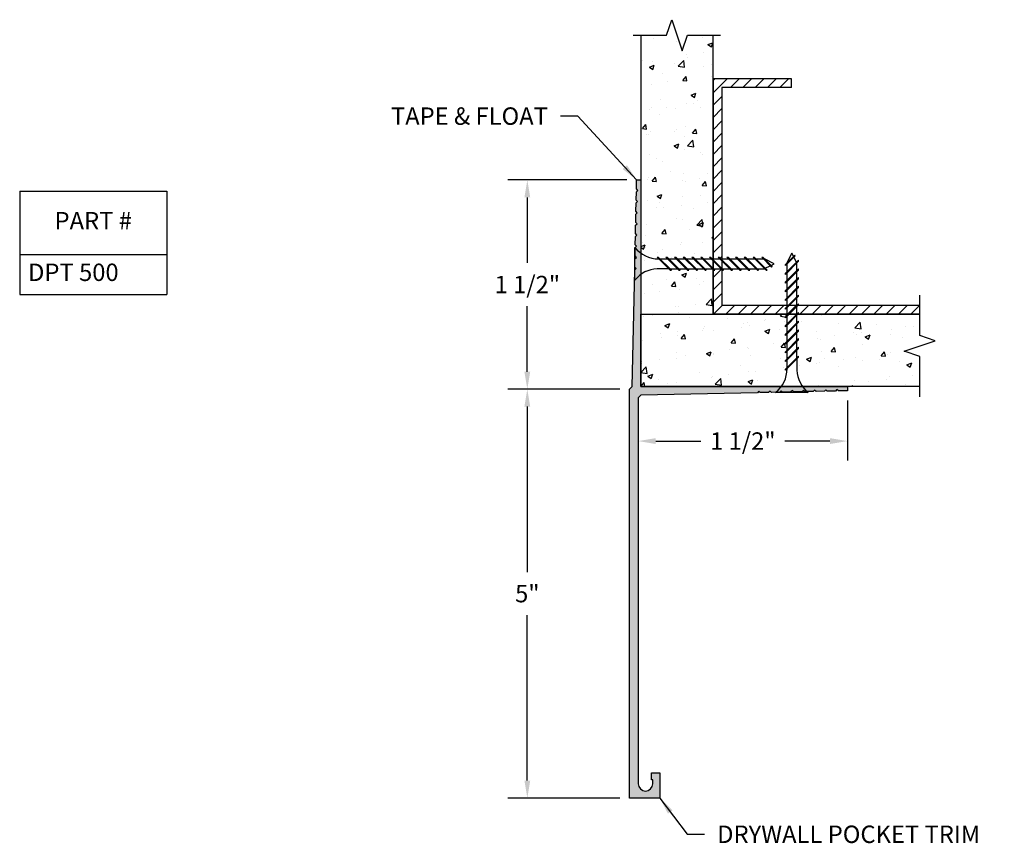
# Model space of a CAD drawing. Extents: x 2.91 to 9.97, y 11.14 to 17.05.
import ezdxf

# ---------------------------------------------------------------- set-up
doc = ezdxf.new("R2010")
doc.units = 0
doc.header["$MEASUREMENT"] = 0
doc.header["$PDMODE"] = 3
doc.linetypes.add('PHANTOM', pattern=[2.5, 1.25, -0.25, 0.25, -0.25, 0.25, -0.25])
doc.layers.get('0').update_dxf_attribs({"linetype": 'CONTINUOUS'})
doc.layers.get('Defpoints').update_dxf_attribs({"color": 9, "linetype": 'CONTINUOUS'})
for name, color, linetype in [('DETAIL', 4, 'CONTINUOUS'), ('DIM', 1, 'CONTINUOUS'), ('HATCH', 2, 'CONTINUOUS'), ('SECTION', 253, 'PHANTOM'), ('WALL', 6, 'CONTINUOUS')]:
    doc.layers.add(name, color=color, linetype=linetype)
doc.styles.add('GORDON', font='arial.ttf', dxfattribs={"height": 0.125})
doc.styles.add('STD', font='arial.ttf')
doc.dimstyles.new('F-DIM1$0', dxfattribs={"dimtxt": 0.125, "dimasz": 0.125, "dimexe": 0.14, "dimexo": 0.07, "dimgap": 0.09, "dimtad": 0, "dimtih": 1, "dimtoh": 1, "dimdec": 6, "dimzin": 3, "dimdsep": 46, "dimlunit": 5, "dimtxsty": 'STD', "dimcen": 0, "dimclrd": 2, "dimclre": 3, "dimclrt": 256, "dimadec": 0, "dimazin": 0, "dimtfac": 1, "dimtdec": 3, "dimtofl": 0, "dimtmove": 1, "dimatfit": 3, "dimfxl": 1, "dimfrac": 2, "dimtolj": 1, "dimtzin": 0, "dimarcsym": 1})
doc.dimstyles.new('F-DIM1$7', dxfattribs={"dimtxt": 0.125, "dimasz": 0.125, "dimexe": 0.14, "dimexo": 0.07, "dimgap": 0.09, "dimtad": 0, "dimtih": 1, "dimtoh": 1, "dimdec": 6, "dimzin": 3, "dimdsep": 46, "dimlunit": 5, "dimtxsty": 'STD', "dimcen": 0, "dimclrd": 256, "dimclre": 3, "dimclrt": 256, "dimadec": 0, "dimazin": 0, "dimtfac": 1, "dimtdec": 3, "dimtofl": 0, "dimtmove": 0, "dimatfit": 3, "dimfxl": 1, "dimfrac": 2, "dimtolj": 1, "dimtzin": 0, "dimarcsym": 1})

# ---------------------------------------------------------------- blocks, each defined once
blk = doc.blocks.new('*D12')
at = {"layer": 'Defpoints', "color": 0, "transparency": 16777216}
for p in [(7.2858, 14.3984), (6.5524, 11.4672), (7.2858, 11.4672)]:
    blk.add_point(p, dxfattribs=at)
at = {"layer": 'DIM', "color": 3, "linetype": 'ByBlock', "lineweight": -2, "transparency": 16777216}
for p, q in [((7.2158, 14.3984), (6.4124, 14.3984)), ((7.2158, 11.4672), (6.4124, 11.4672))]:
    blk.add_line(p, q, dxfattribs=at)
at = {"layer": 'DIM', "color": 2, "linetype": 'ByBlock', "lineweight": -2, "transparency": 16777216}
for p, q in [((6.5524, 14.2734), (6.5524, 13.0863)), ((6.5524, 11.5922), (6.5524, 12.7792))]:
    blk.add_line(p, q, dxfattribs=at)
at = {"layer": 'DIM', "color": 2, "transparency": 16777216}
for points in [[(6.5315, 14.2734), (6.5732, 14.2734), (6.5524, 14.3984)], [(6.5315, 11.5922), (6.5732, 11.5922), (6.5524, 11.4672)]]:
    blk.add_solid(points, dxfattribs=at)
at = {"layer": 'DIM', "transparency": 16777216, "insert": (6.5524, 12.9328), "char_height": 0.125, "attachment_point": 5, "style": 'STD'}
blk.add_mtext('\\A1;5"', dxfattribs=at)
blk = doc.blocks.new('*U11')
at = {"color": 253, "linetype": 'Continuous'}
for p, q in [((0, 0.075), (0, 0.3643)), ((0.1117, 0.0375), (0, 0.075)), ((-0.1117, -0.0375), (0.1117, 0.0375)), ((0, -0.075), (-0.1117, -0.0375)), ((0, -0.3643), (0, -0.075))]:
    blk.add_line(p, q, dxfattribs=at)
blk = doc.blocks.new('BREAK-D')
at = {"color": 253, "linetype": 'Continuous'}
for p, q in [((0, 0.075), (0, 0.3132)), ((0.1117, 0.0375), (0, 0.075)), ((-0.1117, -0.0375), (0.1117, 0.0375)), ((0, -0.075), (-0.1117, -0.0375)), ((0, -0.3132), (0, -0.075))]:
    blk.add_line(p, q, dxfattribs=at)
blk = doc.blocks.new('*D13')
at = {"layer": 'Defpoints', "color": 0, "transparency": 16777216}
for p in [(7.3478, 14.3372), (8.8478, 14.3872), (8.8478, 14.0264)]:
    blk.add_point(p, dxfattribs=at)
at = {"layer": 'DIM', "color": 3, "linetype": 'ByBlock', "lineweight": -2, "transparency": 16777216}
for p, q in [((7.3478, 14.2672), (7.3478, 13.8864)), ((8.8478, 14.3172), (8.8478, 13.8864))]:
    blk.add_line(p, q, dxfattribs=at)
at = {"layer": 'DIM', "color": 2, "linetype": 'ByBlock', "lineweight": -2, "transparency": 16777216}
for p, q in [((7.4728, 14.0264), (7.7962, 14.0264)), ((8.7228, 14.0264), (8.3994, 14.0264))]:
    blk.add_line(p, q, dxfattribs=at)
at = {"layer": 'DIM', "color": 2, "transparency": 16777216}
for points in [[(7.4728, 14.0472), (7.4728, 14.0055), (7.3478, 14.0264)], [(8.7228, 14.0472), (8.7228, 14.0055), (8.8478, 14.0264)]]:
    blk.add_solid(points, dxfattribs=at)
at = {"layer": 'DIM', "transparency": 16777216, "insert": (8.0978, 14.0264), "char_height": 0.125, "attachment_point": 5, "style": 'STD'}
blk.add_mtext('\\A1;1 1/2"', dxfattribs=at)
blk = doc.blocks.new('*D14')
at = {"layer": 'Defpoints', "color": 0, "transparency": 16777216}
for p in [(7.3362, 15.8988), (6.5524, 14.3984), (7.2858, 14.3984)]:
    blk.add_point(p, dxfattribs=at)
at = {"layer": 'DIM', "color": 3, "linetype": 'ByBlock', "lineweight": -2, "transparency": 16777216}
for p, q in [((7.2662, 15.8988), (6.4124, 15.8988)), ((7.2158, 14.3984), (6.4124, 14.3984))]:
    blk.add_line(p, q, dxfattribs=at)
at = {"layer": 'DIM', "color": 2, "linetype": 'ByBlock', "lineweight": -2, "transparency": 16777216}
for p, q in [((6.5524, 15.7738), (6.5524, 15.3032)), ((6.5524, 14.5234), (6.5524, 14.9939))]:
    blk.add_line(p, q, dxfattribs=at)
at = {"layer": 'DIM', "color": 2, "transparency": 16777216}
for points in [[(6.5315, 15.7738), (6.5732, 15.7738), (6.5524, 15.8988)], [(6.5315, 14.5234), (6.5732, 14.5234), (6.5524, 14.3984)]]:
    blk.add_solid(points, dxfattribs=at)
at = {"layer": 'DIM', "transparency": 16777216, "insert": (6.5524, 15.1486), "char_height": 0.125, "attachment_point": 5, "style": 'STD'}
blk.add_mtext('\\A1;1 1/2"', dxfattribs=at)
blk = doc.blocks.new('*T18')
at = {"color": 0, "linetype": 'ByBlock', "lineweight": -2, "transparency": 16777216}
for p, q in [((0, 0), (1.0548, 0)), ((0, 0), (0, -0.74)), ((1.0548, 0), (1.0548, -0.74)), ((0, -0.4533), (1.0548, -0.4533)), ((0, -0.74), (1.0548, -0.74))]:
    blk.add_line(p, q, dxfattribs=at)
at = {"color": 0, "transparency": 16777216, "char_height": 0.125, "width": 0.934835, "style": 'GORDON'}
for s, insert, attachment_point in [('PART #', (0.5274, -0.2267), 5), ('DPT 500', (0.06, -0.5967), 4)]:
    blk.add_mtext(s, dxfattribs=dict(at, insert=insert, attachment_point=attachment_point))

msp = doc.modelspace()

# ---------------------------------------------------------------- hatches: boundary and pattern name
at = {"layer": 'HATCH'}
h = msp.add_hatch(dxfattribs=at)
h.set_pattern_fill('AR-CONC', color=1, scale=0.05, style=0)
h.set_pattern_definition([(50, (7.36622, 14.41716), (0.35863, -0.031376), [0.0375, -0.4125]), (355, (7.36622, 14.41716), (-0.069376, 0.376096), [0.03, -0.33]), (100.451, (7.3961, 14.41454), (0.289255, 0.34472), [0.03187, -0.35057]), (46.184, (7.36622, 14.51716), (0.53362, -0.08276), [0.05625, -0.61875]), (96.636, (7.4107, 14.51026), (0.46733, 0.48706), [0.047805, -0.52586]), (351.184, (7.3662, 14.51716), (0.46733, 0.48706), [0.045, -0.495]), (21, (7.41622, 14.49216), (0.298454, -0.20131), [0.0375, -0.4125]), (326, (7.41622, 14.49216), (0.121658, 0.362575), [0.03, -0.33]), (71.451, (7.4411, 14.4754), (0.42011, 0.161265), [0.03187, -0.35057]), (37.5, (7.36622, 14.41716), (0.00608, 0.166447), [0, -0.326, 0, -0.335, 0, -0.33125]), (7.5, (7.36622, 14.41716), (0.131535, 0.197206), [0, -0.191, 0, -0.3185, 0, -0.12625]), (327.5, (7.25472, 14.41716), (0.266911, -0.0112774), [0, -0.125, 0, -0.39, 0, -0.5175]), (317.5, (7.20472, 14.41716), (0.291593, 0.050052), [0, -0.1625, 0, -0.259, 0, -0.3675])])
h.paths.add_polyline_path([(7.8849415, 16.9358774), (7.366223, 16.9358774), (7.366223, 14.9358774), (7.8849415, 14.9358774)])
h.paths.add_polyline_path([(9.366223, 14.6327682), (9.2544813, 14.6702682), (9.366223, 14.7077682), (9.366223, 14.9358774), (7.366223, 14.9358774), (7.366223, 14.417159), (9.366223, 14.417159)])
h = msp.add_hatch(dxfattribs=at)
h.set_pattern_fill('ANSI31', color=256, scale=0.5, style=0)
h.set_pattern_definition([(45, (-27.9108, -15.29426), (-0.04419417, 0.04419417), [])])
h.paths.add_polyline_path([(7.9474415, 16.5608774), (8.4474415, 16.5608774), (8.4474415, 16.6233774), (7.8849415, 16.6233774), (7.8849415, 15.3324095), (7.9326708, 15.3324095), (7.9207257, 15.3443546), (7.9289988, 15.3443546), (7.9409439, 15.3324095), (7.9474415, 15.3324095)])
h.paths.add_polyline_path([(7.9474415, 14.9983774), (7.9474415, 15.2551388), (7.9402382, 15.2623421), (7.8860113, 15.2623421), (7.8977113, 15.2506421), (7.8894382, 15.2506421), (7.8849415, 15.2551388), (7.8849415, 14.9358774), (9.1349415, 14.9358774), (9.366223, 14.9358774), (9.366223, 14.9983774)])
msp.add_hatch(color=256, dxfattribs=at).paths.add_polyline_path([(7.3478307, 14.337159), (7.366223, 14.3555514), (8.2028307, 14.373399), (8.2128307, 14.3836146), (8.2228307, 14.3738257), (8.2828307, 14.3751057), (8.2928307, 14.3853213), (8.3028307, 14.3755323), (8.3628307, 14.3768123), (8.3728307, 14.387028), (8.3828307, 14.377239), (8.4428307, 14.378519), (8.4528307, 14.3887346), (8.4628307, 14.3789457), (8.5228307, 14.3802257), (8.5328307, 14.3904413), (8.5428307, 14.3806523), (8.6028307, 14.3819323), (8.6128307, 14.392148), (8.6228307, 14.382359), (8.6828307, 14.383639), (8.6928307, 14.3938546), (8.7028307, 14.3840657), (8.7628307, 14.3853457), (8.7728307, 14.3955613), (8.7828307, 14.3857723), (8.8478307, 14.387159), (8.8478307, 14.417159), (7.366223, 14.417159), (7.366223, 14.9358774), (7.366223, 15.8987666), (7.336223, 15.8987666), (7.3348364, 15.8337666), (7.3446253, 15.8237666), (7.3344097, 15.8137666), (7.3331297, 15.7537666), (7.3429186, 15.7437666), (7.332703, 15.7337666), (7.331423, 15.6737666), (7.341212, 15.6637666), (7.3309964, 15.6537666), (7.3297164, 15.5937666), (7.3395053, 15.5837666), (7.3292897, 15.5737666), (7.3280097, 15.5137666), (7.3377986, 15.5037666), (7.327583, 15.4937666), (7.326303, 15.4337666), (7.336092, 15.4237666), (7.3258764, 15.4137666), (7.3245964, 15.3537666), (7.3343853, 15.3437666), (7.3241697, 15.3337666), (7.3228897, 15.2737666), (7.3326786, 15.2637666), (7.322463, 15.2537666), (7.3046154, 14.417159), (7.2858307, 14.3983743), (7.2858307, 11.467159), (7.5018307, 11.467159), (7.5018307, 11.647159), (7.4438307, 11.647159), (7.4438307, 11.597159), (7.4518307, 11.597159), (7.4518307, 11.569159, -1), (7.3478307, 11.569159)])

# ---------------------------------------------------------------- linework, layer by layer
at = {"layer": 'DETAIL'}
for p, q in [((7.323396, 15.1803109), (7.323396, 15.4146859)), ((7.4832257, 15.3443546), (7.4914988, 15.3443546)), ((7.5769382, 15.2506421), (7.4832257, 15.3443546)), ((7.5852113, 15.2506421), (7.4914988, 15.3443546)), ((7.5034439, 15.3324095), (7.5576708, 15.3324095)), ((7.6394382, 15.2506421), (7.5457257, 15.3443546)), ((7.5457257, 15.3443546), (7.5539988, 15.3443546)), ((7.6477113, 15.2506421), (7.5539988, 15.3443546)), ((7.5659439, 15.3324095), (7.6201708, 15.3324095)), ((7.7019382, 15.2506421), (7.6082257, 15.3443546)), ((7.6082257, 15.3443546), (7.6164988, 15.3443546)), ((7.7102113, 15.2506421), (7.6164988, 15.3443546)), ((7.6284439, 15.3324095), (7.6826708, 15.3324095)), ((7.7644382, 15.2506421), (7.6707257, 15.3443546)), ((7.6707257, 15.3443546), (7.6789988, 15.3443546)), ((7.7727113, 15.2506421), (7.6789988, 15.3443546)), ((7.6909439, 15.3324095), (7.7451708, 15.3324095)), ((7.8269382, 15.2506421), (7.7332257, 15.3443546)), ((7.7332257, 15.3443546), (7.7414988, 15.3443546)), ((7.8352113, 15.2506421), (7.7414988, 15.3443546)), ((7.7534439, 15.3324095), (7.8076708, 15.3324095)), ((7.8894382, 15.2506421), (7.7957257, 15.3443546)), ((7.7957257, 15.3443546), (7.8039988, 15.3443546)), ((7.8977113, 15.2506421), (7.8039988, 15.3443546)), ((7.8159439, 15.3324095), (7.8701708, 15.3324095)), ((7.9519382, 15.2506421), (7.8582257, 15.3443546)), ((7.8582257, 15.3443546), (7.8664988, 15.3443546)), ((7.9602113, 15.2506421), (7.8664988, 15.3443546)), ((7.8784439, 15.3324095), (7.9326708, 15.3324095)), ((8.0144382, 15.2506421), (7.9207257, 15.3443546)), ((7.9207257, 15.3443546), (7.9289988, 15.3443546)), ((8.0227113, 15.2506421), (7.9289988, 15.3443546)), ((7.9409439, 15.3324095), (7.9951708, 15.3324095)), ((8.0769382, 15.2506421), (7.9832257, 15.3443546)), ((7.9832257, 15.3443546), (7.9914988, 15.3443546)), ((8.0852113, 15.2506421), (7.9914988, 15.3443546)), ((8.0034439, 15.3324095), (8.0576708, 15.3324095)), ((8.1394382, 15.2506421), (8.0457257, 15.3443546)), ((8.0457257, 15.3443546), (8.0539988, 15.3443546)), ((8.1477113, 15.2506421), (8.0539988, 15.3443546)), ((8.0659439, 15.3324095), (8.1201708, 15.3324095)), ((8.2019382, 15.2506421), (8.1082257, 15.3443546)), ((8.1082257, 15.3443546), (8.1164988, 15.3443546)), ((8.2102113, 15.2506421), (8.1164988, 15.3443546)), ((8.1284439, 15.3324095), (8.1826708, 15.3324095)), ((8.2644382, 15.2506421), (8.1707257, 15.3443546)), ((8.1707257, 15.3443546), (8.1789988, 15.3443546)), ((8.2727113, 15.2506421), (8.1789988, 15.3443546)), ((8.1909439, 15.3324095), (8.2451708, 15.3324095)), ((8.3032406, 15.2743397), (8.2332257, 15.3443546)), ((8.2332257, 15.3443546), (8.2414988, 15.3443546)), ((8.308756, 15.2770974), (8.2414988, 15.3443546)), ((8.323396, 15.2974984), (8.2530835, 15.3326546)), ((8.4700658, 15.359692), (8.4028085, 15.2924348)), ((8.4728235, 15.3541766), (8.4028085, 15.2841616)), ((8.496521, 15.3236473), (8.4028085, 15.2299348)), ((8.4496648, 15.374332), (8.4145085, 15.3040195)), ((8.4613451, 15.3509713), (8.4496648, 15.374332)), ((8.4821784, 15.3093047), (8.4641028, 15.3454559)), ((8.4728235, 15.3541766), (8.4700658, 15.359692)), ((8.496521, 15.3153741), (8.496521, 15.3236473)), ((7.5652382, 15.2623421), (7.4838041, 15.2623421)), ((7.5735113, 15.2623421), (7.6277382, 15.2623421)), ((7.6360113, 15.2623421), (7.6902382, 15.2623421)), ((7.6985113, 15.2623421), (7.7527382, 15.2623421)), ((7.7610113, 15.2623421), (7.8152382, 15.2623421)), ((7.8235113, 15.2623421), (7.8777382, 15.2623421)), ((7.8860113, 15.2623421), (7.9402382, 15.2623421)), ((7.9485113, 15.2623421), (8.0027382, 15.2623421)), ((8.0110113, 15.2623421), (8.0652382, 15.2623421)), ((8.0735113, 15.2623421), (8.1277382, 15.2623421)), ((8.1360113, 15.2623421), (8.1902382, 15.2623421)), ((8.1985113, 15.2623421), (8.2530835, 15.2623421)), ((8.2583687, 15.2649847), (8.2945199, 15.2830603)), ((8.3000354, 15.2858181), (8.323396, 15.2974984)), ((8.3032406, 15.2743397), (8.308756, 15.2770974)), ((8.496521, 15.3153741), (8.4028085, 15.2216616)), ((8.4028085, 15.2841616), (8.4028085, 15.2924348)), ((8.496521, 15.2611473), (8.4028085, 15.1674348)), ((8.496521, 15.2528741), (8.4028085, 15.1591616)), ((8.4147537, 15.2418799), (8.4147537, 15.2961068)), ((8.484821, 15.2494473), (8.484821, 15.3040195)), ((8.496521, 15.2528741), (8.496521, 15.2611473)), ((7.5769382, 15.2506421), (7.5852113, 15.2506421)), ((7.6394382, 15.2506421), (7.6477113, 15.2506421)), ((7.7019382, 15.2506421), (7.7102113, 15.2506421)), ((7.7644382, 15.2506421), (7.7727113, 15.2506421)), ((7.8269382, 15.2506421), (7.8352113, 15.2506421)), ((7.8894382, 15.2506421), (7.8977113, 15.2506421)), ((7.9519382, 15.2506421), (7.9602113, 15.2506421)), ((8.0144382, 15.2506421), (8.0227113, 15.2506421)), ((8.0769382, 15.2506421), (8.0852113, 15.2506421)), ((8.1394382, 15.2506421), (8.1477113, 15.2506421)), ((8.2019382, 15.2506421), (8.2102113, 15.2506421)), ((8.2644382, 15.2506421), (8.2727113, 15.2506421)), ((8.4028085, 15.2216616), (8.4028085, 15.2299348)), ((8.496521, 15.1986473), (8.4028085, 15.1049348)), ((8.496521, 15.1903741), (8.4028085, 15.0966616)), ((8.4147537, 15.1793799), (8.4147537, 15.2336068)), ((8.484821, 15.1869473), (8.484821, 15.2411741)), ((8.496521, 15.1903741), (8.496521, 15.1986473)), ((8.4028085, 15.1591616), (8.4028085, 15.1674348)), ((8.496521, 15.1361473), (8.4028085, 15.0424348)), ((8.496521, 15.1278741), (8.4028085, 15.0341616)), ((8.4147537, 15.1168799), (8.4147537, 15.1711068)), ((8.484821, 15.1244473), (8.484821, 15.1786741)), ((8.484821, 15.0619473), (8.484821, 15.1161741)), ((8.496521, 15.1278741), (8.496521, 15.1361473)), ((8.4028085, 15.0966616), (8.4028085, 15.1049348)), ((8.496521, 15.0736473), (8.4028085, 14.9799348)), ((8.496521, 15.0653741), (8.4028085, 14.9716616)), ((8.4028085, 15.0341616), (8.4028085, 15.0424348)), ((8.4147537, 15.0543799), (8.4147537, 15.1086068)), ((8.4147537, 14.9918799), (8.4147537, 15.0461068)), ((8.484821, 14.9994473), (8.484821, 15.0536741)), ((8.496521, 15.0653741), (8.496521, 15.0736473)), ((8.496521, 15.0111473), (8.4028085, 14.9174348)), ((8.496521, 15.0028741), (8.4028085, 14.9091616)), ((8.4028085, 14.9716616), (8.4028085, 14.9799348)), ((8.4147537, 14.9293799), (8.4147537, 14.9836068)), ((8.484821, 14.9369473), (8.484821, 14.9911741)), ((8.496521, 15.0028741), (8.496521, 15.0111473)), ((8.496521, 14.9486473), (8.4028085, 14.8549348)), ((8.496521, 14.9403741), (8.4028085, 14.8466616)), ((8.4028085, 14.9091616), (8.4028085, 14.9174348)), ((8.4147537, 14.8668799), (8.4147537, 14.9211068)), ((8.484821, 14.8744473), (8.484821, 14.9286741)), ((8.496521, 14.9403741), (8.496521, 14.9486473)), ((8.496521, 14.8861473), (8.4028085, 14.7924348)), ((8.496521, 14.8778741), (8.4028085, 14.7841616)), ((8.4028085, 14.8466616), (8.4028085, 14.8549348)), ((8.4147537, 14.8043799), (8.4147537, 14.8586068)), ((8.484821, 14.8119473), (8.484821, 14.8661741)), ((8.496521, 14.8778741), (8.496521, 14.8861473)), ((8.496521, 14.8236473), (8.4028085, 14.7299348)), ((8.496521, 14.8153741), (8.4028085, 14.7216616)), ((8.4028085, 14.7841616), (8.4028085, 14.7924348)), ((8.496521, 14.7611473), (8.4028085, 14.6674348)), ((8.4147537, 14.7418799), (8.4147537, 14.7961068)), ((8.484821, 14.7494473), (8.484821, 14.8036741)), ((8.496521, 14.8153741), (8.496521, 14.8236473)), ((8.496521, 14.7528741), (8.496521, 14.7611473)), ((8.496521, 14.7528741), (8.4028085, 14.6591616)), ((8.4028085, 14.7216616), (8.4028085, 14.7299348)), ((8.496521, 14.6986473), (8.4028085, 14.6049348)), ((8.496521, 14.6903741), (8.4028085, 14.5966616)), ((8.4147537, 14.6793799), (8.4147537, 14.7336068)), ((8.484821, 14.6869473), (8.484821, 14.7411741)), ((8.496521, 14.6903741), (8.496521, 14.6986473)), ((8.4028085, 14.6591616), (8.4028085, 14.6674348)), ((8.496521, 14.6361473), (8.4028085, 14.5424348)), ((8.496521, 14.6278741), (8.4028085, 14.5341616)), ((8.4147537, 14.6168799), (8.4147537, 14.6711068)), ((8.484821, 14.6244473), (8.484821, 14.6786741)), ((8.484821, 14.6161741), (8.484821, 14.5347401)), ((8.496521, 14.6278741), (8.496521, 14.6361473)), ((8.4028085, 14.5966616), (8.4028085, 14.6049348)), ((8.4147537, 14.5543799), (8.4147537, 14.6086068)), ((8.4028085, 14.5341616), (8.4028085, 14.5424348)), ((8.5668523, 14.374332), (8.3324773, 14.374332))]:
    msp.add_line(p, q, dxfattribs=at)
for centre, start, end in [((7.494195, 15.5508243), 218.55722347, 270.25597473), ((7.494195, 15.0441725), 92.72678982, 141.44277653), ((8.1963389, 14.545131), 308.55722347, 0.25597473), ((8.7029907, 14.545131), 182.72678982, 231.44277653)]:
    msp.add_arc(centre, 0.218417, start, end, dxfattribs=at)
at = {"layer": 'HATCH'}
for p, q in [((8.4474415, 16.6233774), (7.8849415, 16.6233774)), ((8.4474415, 16.5608774), (8.4474415, 16.6233774)), ((7.9474415, 16.5608774), (7.9474415, 14.9983774)), ((8.4474415, 16.5608774), (7.9474415, 16.5608774)), ((9.366223, 14.9983774), (7.9474415, 14.9983774)), ((9.366223, 14.9358774), (7.8849415, 14.9358774))]:
    msp.add_line(p, q, dxfattribs=at)
at = {"layer": 'HATCH', "linetype": 'Continuous'}
msp.add_line((7.8849415, 16.6233774), (7.8849415, 14.9358774), dxfattribs=at)
at = {"layer": 'HATCH'}
msp.add_lwpolyline([(7.3331297, 15.7537666), (7.3344097, 15.8137666), (7.3446253, 15.8237666), (7.3348364, 15.8337666), (7.336223, 15.8987666), (7.366223, 15.8987666), (7.366223, 14.417159), (8.8478307, 14.417159), (8.8478307, 14.387159), (8.7828307, 14.3857723), (8.7728307, 14.3955613), (8.7628307, 14.3853457), (8.7028307, 14.3840657), (8.6928307, 14.3938546), (8.6828307, 14.383639), (8.6228307, 14.382359), (8.6128307, 14.392148), (8.6028307, 14.3819323), (8.5428307, 14.3806523), (8.5328307, 14.3904413), (8.5228307, 14.3802257), (8.4628307, 14.3789457), (8.4528307, 14.3887346), (8.4428307, 14.378519), (8.3828307, 14.377239), (8.3728307, 14.387028), (8.3628307, 14.3768123), (8.3028307, 14.3755323), (8.2928307, 14.3853213), (8.2828307, 14.3751057), (8.2228307, 14.3738257), (8.2128307, 14.3836146), (8.2028307, 14.373399), (7.366223, 14.3555514), (7.3478307, 14.337159), (7.3478307, 11.569159, 1), (7.4518307, 11.569159), (7.4518307, 11.597159), (7.4438307, 11.597159), (7.4438307, 11.647159), (7.5018307, 11.647159), (7.5018307, 11.467159), (7.2858307, 11.467159), (7.2858307, 14.3983743), (7.3046154, 14.417159), (7.322463, 15.2537666), (7.3326786, 15.2637666), (7.3228897, 15.2737666), (7.3241697, 15.3337666), (7.3343853, 15.3437666), (7.3245964, 15.3537666), (7.3258764, 15.4137666), (7.336092, 15.4237666), (7.326303, 15.4337666), (7.327583, 15.4937666), (7.3377986, 15.5037666), (7.3280097, 15.5137666), (7.3292897, 15.5737666), (7.3395053, 15.5837666), (7.3297164, 15.5937666), (7.3309964, 15.6537666), (7.341212, 15.6637666), (7.331423, 15.6737666), (7.332703, 15.7337666), (7.3429186, 15.7437666)], format="xyb", close=True, dxfattribs=at)
at = {"layer": 'WALL', "color": 5}
for p, q in [((7.366223, 16.9358774), (7.366223, 14.9358774)), ((7.8849415, 14.9358774), (7.8849415, 16.9358774)), ((7.366223, 14.9358774), (7.8849415, 14.9358774)), ((7.366223, 14.417159), (7.366223, 14.9358774)), ((7.366223, 14.9358774), (9.366223, 14.9358774)), ((9.366223, 14.417159), (7.366223, 14.417159))]:
    msp.add_line(p, q, dxfattribs=at)

# ---------------------------------------------------------------- block references
msp.add_blockref('*T18', (2.9120768, 15.8170246))
at = {"layer": 'SECTION', "linetype": 'Continuous', "rotation": 270}
msp.add_blockref('BREAK-D', (7.6255823, 16.9358774), dxfattribs=at)
at = {"layer": 'SECTION', "linetype": 'Continuous'}
msp.add_blockref('*U11', (9.366223, 14.7077682), dxfattribs=at)

# ---------------------------------------------------------------- texts
at = {"layer": 'DIM', "char_height": 0.125, "style": 'STD'}
for s, insert, attachment_point in [('TAPE & FLOAT', (6.7000124, 16.4188242), 3), ('DRYWALL POCKET TRIM', (7.9135228, 11.2696883), 1)]:
    msp.add_mtext(s, dxfattribs=dict(at, insert=insert, attachment_point=attachment_point))

# ---------------------------------------------------------------- dimensions: what is measured, and where the dimension line sits
at = {"layer": 'DIM'}
dim = msp.add_linear_dim(base=(6.5523531, 14.3983743), p1=(7.336223, 15.8987666), p2=(7.2858307, 14.3983743), angle=90, dimstyle='F-DIM1$0', override={"dimpost": '"'}, dxfattribs=at)
dim.commit()
dim.dimension.update_dxf_attribs({"geometry": '*D14', "text_midpoint": (6.5523531, 15.1485705)})
dim = msp.add_linear_dim(base=(6.5523531, 11.467159), p1=(7.2858307, 14.3983743), p2=(7.2858307, 11.467159), angle=90, text='5"', dimstyle='F-DIM1$0', override={"dimdec": 1, "dimpost": '"'}, dxfattribs=at)
dim.commit()
dim.dimension.update_dxf_attribs({"geometry": '*D12', "text_midpoint": (6.5523531, 12.9327666)})
dim = msp.add_linear_dim(base=(8.8478307, 14.0263786), p1=(7.3478307, 14.337159), p2=(8.8478307, 14.387159), dimstyle='F-DIM1$0', override={"dimpost": '"'}, dxfattribs=at)
dim.commit()
dim.dimension.update_dxf_attribs({"geometry": '*D13', "text_midpoint": (8.0978307, 14.0263786)})

# ---------------------------------------------------------------- leaders
at = {"layer": 'DIM', "annotation_type": 0, "has_hookline": 1}
for points, hookline_direction, text_width in [([(7.336223, 15.8987666), (6.9150124, 16.3563242), (6.7900124, 16.3563242)], 1, 1.2247613), ([(7.5018307, 11.467159), (7.6985228, 11.2071883), (7.8235228, 11.2071883)], 0, 2.0593452)]:
    msp.add_leader(points, dimstyle='F-DIM1$7', override={"dimgap": 0.09, "dimtad": 0}, dxfattribs=dict(at, hookline_direction=hookline_direction, text_width=text_width))

doc.saveas('drawing.dxf')
